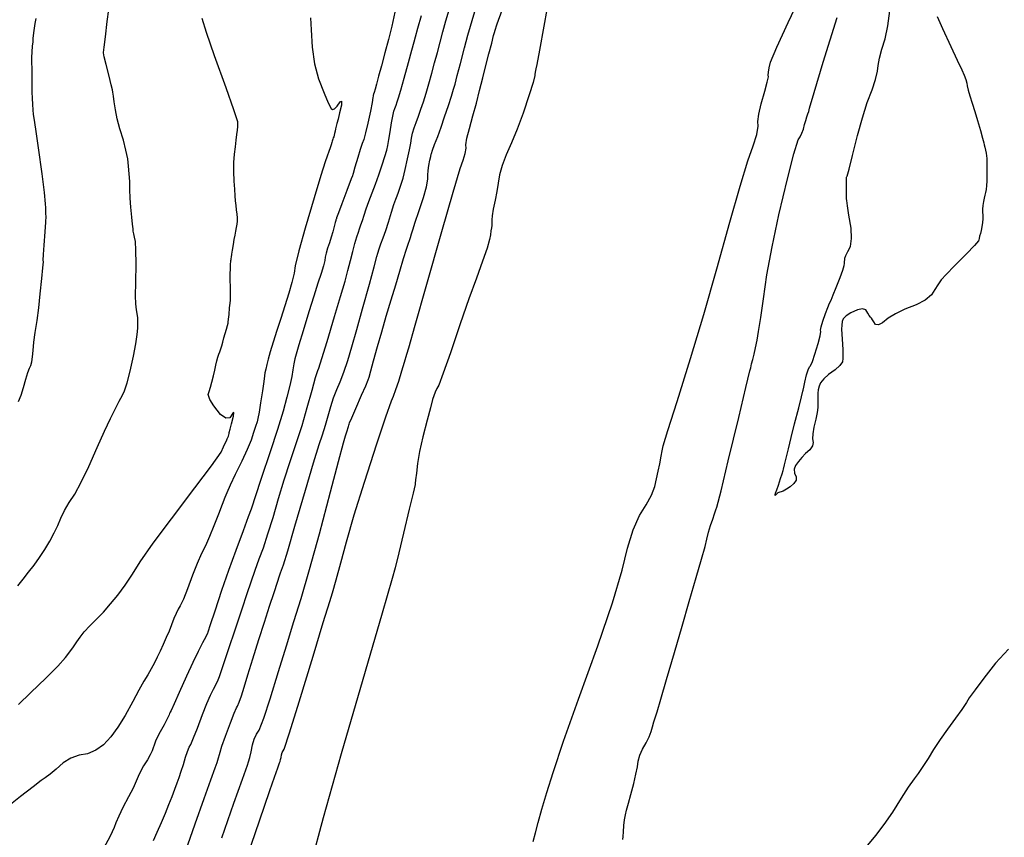
# Model space of a CAD drawing. Extents: x 351774 to 354974, y 1051116 to 1054116.
# Drawn here: x 352610 to 352848, y 1053670 to 1053868 of the extents above; entities that cross this region are included whole.
import ezdxf

# ---------------------------------------------------------------- set-up
doc = ezdxf.new("R2010")
doc.units = 0
doc.header["$LTSCALE"] = 25
doc.header["$MEASUREMENT"] = 0
doc.layers.add('INDEX', color=1, linetype='CONTINUOUS')
doc.layers.add('INTER', color=33, linetype='CONTINUOUS')

msp = doc.modelspace()

# ---------------------------------------------------------------- linework, layer by layer
at = {"layer": 'INDEX', "color": 1, "linetype": 'CONTINUOUS'}
for points, elevation in [([(352609.42, 1053775.74), (352610.04, 1053777.28), (352610.64, 1053779.09), (352611.22, 1053781.14), (352611.71, 1053782.71), (352612.1, 1053783.8), (352612.4, 1053784.4), (352612.63, 1053785.31), (352612.82, 1053786.53), (352612.94, 1053788.07), (352613.17, 1053790.04), (352613.49, 1053792.44), (352613.91, 1053795.27), (352614.31, 1053798.39), (352614.7, 1053801.77), (352615.07, 1053805.44), (352615.32, 1053808.01), (352615.44, 1053809.5), (352615.43, 1053809.89), (352615.5, 1053811.23), (352615.65, 1053813.52), (352615.88, 1053816.76), (352616.02, 1053819.09), (352616.08, 1053820.5), (352616.04, 1053821), (352616.02, 1053821.67), (352616, 1053822.5), (352615.99, 1053823.49), (352615.7, 1053826.25), (352615.11, 1053830.77), (352614.23, 1053837.05), (352613.6, 1053841.53), (352613.21, 1053844.21), (352613.06, 1053845.09), (352612.95, 1053846.18), (352612.86, 1053847.48), (352612.81, 1053848.99), (352612.77, 1053850.5), (352612.76, 1053852), (352612.77, 1053853.5), (352612.75, 1053854.92), (352612.71, 1053856.26), (352612.65, 1053857.53), (352612.65, 1053858.84), (352612.72, 1053860.19), (352612.85, 1053861.58), (352612.94, 1053862.59), (352612.99, 1053863.21), (352612.99, 1053863.44), (352613.08, 1053864.15), (352613.24, 1053865.35), (352613.49, 1053867.04), (352613.68, 1053868.3)], 2410), ([(352642.02, 1053669.65), (352642.92, 1053671.69), (352643.96, 1053674.03), (352644.91, 1053676.25), (352645.76, 1053678.34), (352646.52, 1053680.31), (352647.18, 1053682.06), (352647.76, 1053683.6), (352648.25, 1053684.93), (352648.75, 1053686.41), (352649.27, 1053688.03), (352649.79, 1053689.79), (352650.27, 1053691.2), (352650.69, 1053692.23), (352651.06, 1053692.9), (352651.71, 1053694.44), (352652.65, 1053696.84), (352653.88, 1053700.1), (352654.94, 1053702.76), (352655.84, 1053704.81), (352656.57, 1053706.25), (352657.17, 1053707.48), (352657.64, 1053708.5), (352657.97, 1053709.31), (352658.79, 1053711.68), (352660.11, 1053715.6), (352661.93, 1053721.08), (352663.46, 1053725.68), (352664.68, 1053729.38), (352665.61, 1053732.19), (352666.57, 1053734.97), (352667.55, 1053737.71), (352668.57, 1053740.42), (352669.69, 1053743.75), (352670.91, 1053747.7), (352672.24, 1053752.28), (352673.62, 1053756.79), (352675.05, 1053761.24), (352676.53, 1053765.62), (352677.91, 1053769.96), (352679.18, 1053774.25), (352680.34, 1053778.5), (352681.18, 1053781.51), (352681.72, 1053783.26), (352681.95, 1053783.77), (352682.7, 1053786.1), (352683.98, 1053790.27), (352685.78, 1053796.26), (352687.22, 1053801.11), (352688.29, 1053804.83), (352689, 1053807.42), (352689.64, 1053809.79), (352690.2, 1053811.96), (352690.7, 1053813.91), (352691.14, 1053815.48), (352691.51, 1053816.65), (352691.82, 1053817.44), (352692.15, 1053818.39), (352692.51, 1053819.5), (352692.9, 1053820.79), (352693.42, 1053822.32), (352694.06, 1053824.09), (352694.82, 1053826.12), (352695.62, 1053828.26), (352696.43, 1053830.53), (352697.28, 1053832.92), (352697.93, 1053834.89), (352698.38, 1053836.44), (352698.64, 1053837.57), (352698.91, 1053839.04), (352699.21, 1053840.86), (352699.52, 1053843.02), (352699.81, 1053844.68), (352700.08, 1053845.85), (352700.34, 1053846.53), (352700.61, 1053847.29), (352700.91, 1053848.14), (352701.22, 1053849.07), (352701.78, 1053850.96), (352702.6, 1053853.82), (352703.66, 1053857.64), (352704.47, 1053860.58), (352705.03, 1053862.64), (352705.34, 1053863.82), (352705.92, 1053865.93), (352706.79, 1053868.98)], 2400)]:
    msp.add_lwpolyline(points, dxfattribs=dict(at, elevation=elevation))
at = {"layer": 'INTER', "color": 33, "linetype": 'CONTINUOUS'}
for points in [[(352737.73, 1053874.54), (352736.32, 1053866.38), (352735.29, 1053860.58), (352734.65, 1053857.14), (352734.4, 1053856.07), (352734.23, 1053855.27), (352734.16, 1053854.73), (352734.17, 1053854.46), (352733.7, 1053852.81), (352732.74, 1053849.8), (352731.3, 1053845.42), (352729.89, 1053841.55), (352728.52, 1053838.19), (352727.2, 1053835.34), (352726.21, 1053832.78), (352725.58, 1053830.51), (352725.29, 1053828.52), (352724.95, 1053826.47), (352724.55, 1053824.36), (352724.11, 1053822.18), (352723.83, 1053820.59), (352723.72, 1053819.61), (352723.77, 1053819.22), (352723.78, 1053818.77), (352723.75, 1053818.28), (352723.67, 1053817.73), (352723.55, 1053816.99), (352723.4, 1053816.04), (352723.21, 1053814.9), (352722.59, 1053812.78), (352721.52, 1053809.67), (352720.01, 1053805.57), (352718.21, 1053800.51), (352716.13, 1053794.49), (352713.75, 1053787.5), (352712.02, 1053782.57), (352710.92, 1053779.68), (352710.46, 1053778.84), (352710.06, 1053777.98), (352709.72, 1053777.1), (352709.45, 1053776.19), (352708.92, 1053774.23), (352708.12, 1053771.22), (352707.08, 1053767.16), (352706.29, 1053763.67), (352705.78, 1053760.76), (352705.53, 1053758.44), (352705.35, 1053756.82), (352705.24, 1053755.91), (352705.21, 1053755.69), (352704.73, 1053753.62), (352703.81, 1053749.7), (352702.44, 1053743.93), (352701.29, 1053739.21), (352700.37, 1053735.56), (352699.67, 1053732.97), (352697.28, 1053724.62), (352693.18, 1053710.5), (352687.39, 1053690.62), (352683, 1053675.12), (352680.03, 1053664)], [(352733.73, 1053669.43), (352734.32, 1053671.54), (352734.93, 1053673.99), (352735.84, 1053677.24), (352737.04, 1053681.28), (352738.55, 1053686.11), (352741.1, 1053693.64), (352744.71, 1053703.84), (352749.36, 1053716.74), (352752.88, 1053727.12), (352755.26, 1053734.98), (352756.5, 1053740.31), (352757.88, 1053744.73), (352759.39, 1053748.23), (352761.04, 1053750.8), (352762.29, 1053753.14), (352763.13, 1053755.22), (352763.56, 1053757.05), (352763.96, 1053758.88), (352764.33, 1053760.69), (352764.66, 1053762.49), (352764.91, 1053763.81), (352765.08, 1053764.66), (352765.16, 1053765.03), (352766.29, 1053768.73), (352768.49, 1053775.75), (352771.75, 1053786.11), (352774.95, 1053796.77), (352778.11, 1053807.75), (352781.22, 1053819.04), (352783.71, 1053827.75), (352785.6, 1053833.9), (352786.89, 1053837.47), (352787.72, 1053840.25), (352788.1, 1053842.22), (352788.03, 1053843.39), (352788.27, 1053845.19), (352788.84, 1053847.62), (352789.72, 1053850.67), (352790.29, 1053852.85), (352790.56, 1053854.15), (352790.51, 1053854.57), (352790.58, 1053855.31), (352790.77, 1053856.35), (352791.08, 1053857.71), (352792.58, 1053861.35), (352795.3, 1053867.3), (352799.22, 1053875.54)], [(352609.29, 1053731.21), (352610.55, 1053732.81), (352611.86, 1053734.47), (352613.22, 1053736.19), (352614.52, 1053738.02), (352615.79, 1053739.97), (352617, 1053742.02), (352618.05, 1053743.97), (352618.93, 1053745.81), (352619.64, 1053747.55), (352620.56, 1053749.38), (352621.68, 1053751.3), (352623.01, 1053753.32), (352624.58, 1053756.22), (352626.4, 1053760), (352628.47, 1053764.66), (352630.23, 1053768.54), (352631.68, 1053771.62), (352632.82, 1053773.91), (352633.77, 1053775.79), (352634.52, 1053777.26), (352635.07, 1053778.32), (352635.71, 1053780.24), (352636.42, 1053783.03), (352637.22, 1053786.69), (352637.79, 1053789.65), (352638.13, 1053791.9), (352638.24, 1053793.45), (352638.27, 1053794.81), (352638.22, 1053795.98), (352638.08, 1053796.97), (352637.96, 1053797.85), (352637.85, 1053798.63), (352637.76, 1053799.32), (352637.72, 1053801.26), (352637.74, 1053804.48), (352637.83, 1053808.96), (352637.81, 1053812.27), (352637.68, 1053814.42), (352637.45, 1053815.41), (352637.28, 1053816.24), (352637.16, 1053816.91), (352637.1, 1053817.43), (352636.99, 1053818.56), (352636.81, 1053820.3), (352636.57, 1053822.65), (352636.4, 1053824.86), (352636.31, 1053826.94), (352636.29, 1053828.88), (352636.2, 1053830.76), (352636.04, 1053832.59), (352635.82, 1053834.35), (352635.39, 1053836.44), (352634.77, 1053838.86), (352633.94, 1053841.6), (352633.3, 1053844.06), (352632.84, 1053846.23), (352632.55, 1053848.12), (352632.34, 1053849.54), (352632.19, 1053850.5), (352632.1, 1053851), (352631.81, 1053852.27), (352631.32, 1053854.31), (352630.63, 1053857.12), (352630.16, 1053859), (352629.93, 1053859.95), (352629.93, 1053859.96), (352629.93, 1053859.97), (352629.93, 1053859.98), (352629.93, 1053859.99), (352629.93, 1053860), (352629.93, 1053860.01), (352629.93, 1053860.01), (352629.93, 1053860.03), (352629.94, 1053860.04), (352629.94, 1053860.06), (352630.1, 1053861.32), (352630.41, 1053863.8), (352630.88, 1053867.51), (352631.22, 1053870.4)], [(352700.35, 1053869.81), (352699.58, 1053866.45), (352698.78, 1053863.17), (352697.94, 1053859.95), (352697.08, 1053856.81), (352696.39, 1053854.3), (352695.88, 1053852.44), (352695.54, 1053851.22), (352695.31, 1053850.4), (352695.19, 1053849.97), (352695.18, 1053849.94), (352695.17, 1053849.92), (352695.16, 1053849.89), (352695.16, 1053849.87), (352695.13, 1053849.75), (352695.1, 1053849.51), (352695.05, 1053849.17), (352694.82, 1053847.96), (352694.41, 1053845.88), (352693.81, 1053842.94), (352693.28, 1053840.65), (352692.83, 1053839.02), (352692.44, 1053838.04), (352691.96, 1053836.6), (352691.37, 1053834.72), (352690.68, 1053832.38), (352690.23, 1053830.82), (352690, 1053830.03), (352689.99, 1053830.02), (352689.99, 1053830.01), (352689.98, 1053829.98), (352689.97, 1053829.95), (352689.56, 1053828.87), (352688.75, 1053826.73), (352687.54, 1053823.53), (352686.71, 1053821.33), (352686.27, 1053820.13), (352686.21, 1053819.92), (352686.15, 1053819.74), (352686.09, 1053819.59), (352686.04, 1053819.46), (352685.9, 1053818.95), (352685.66, 1053818.03), (352685.33, 1053816.73), (352684.96, 1053815.42), (352684.54, 1053814.08), (352684.07, 1053812.74), (352683.73, 1053811.58), (352683.5, 1053810.62), (352683.39, 1053809.84), (352683.07, 1053808.53), (352682.51, 1053806.69), (352681.74, 1053804.32), (352680.76, 1053801.21), (352679.57, 1053797.38), (352678.16, 1053792.81), (352677.12, 1053789.41), (352676.46, 1053787.17), (352676.18, 1053786.08), (352675.91, 1053784.83), (352675.66, 1053783.4), (352675.43, 1053781.8), (352674.97, 1053779.6), (352674.27, 1053776.8), (352673.34, 1053773.4), (352672, 1053768.99), (352670.24, 1053763.57), (352668.06, 1053757.14), (352666.57, 1053752.7), (352665.75, 1053750.24), (352665.61, 1053749.76), (352664.92, 1053747.86), (352663.69, 1053744.52), (352661.9, 1053739.76), (352660.16, 1053734.94), (352658.48, 1053730.05), (352656.85, 1053725.11), (352655.75, 1053721.77), (352655.17, 1053720.03), (352655.13, 1053719.89), (352655.09, 1053719.78), (352655.05, 1053719.69), (352655.03, 1053719.62), (352654.65, 1053718.88), (352653.91, 1053717.46), (352652.83, 1053715.36), (352651.52, 1053712.65), (352650, 1053709.34), (352648.26, 1053705.43), (352647.03, 1053702.69), (352646.31, 1053701.11), (352646.1, 1053700.71), (352645.93, 1053700.34), (352645.79, 1053700.01), (352645.68, 1053699.72), (352645.28, 1053698.94), (352644.6, 1053697.66), (352643.63, 1053695.89), (352642.93, 1053694.55), (352642.52, 1053693.66), (352642.38, 1053693.21), (352642.21, 1053692.67), (352641.99, 1053692.04), (352641.72, 1053691.32), (352641.25, 1053690.36), (352640.56, 1053689.15), (352639.66, 1053687.69), (352638.91, 1053686.34), (352638.3, 1053685.11), (352637.84, 1053683.98), (352637.09, 1053682.36), (352636.03, 1053680.25), (352634.67, 1053677.65), (352633.64, 1053675.54), (352632.93, 1053673.91), (352632.55, 1053672.78), (352631.55, 1053670.71), (352629.93, 1053667.71)], [(352650.33, 1053668.62), (352652.14, 1053673.71), (352654.28, 1053679.81), (352655.88, 1053684.31), (352656.91, 1053687.22), (352657.4, 1053688.54), (352657.76, 1053689.61), (352658, 1053690.44), (352658.11, 1053691.02), (352658.58, 1053692.5), (352659.41, 1053694.86), (352660.61, 1053698.11), (352661.51, 1053700.42), (352662.09, 1053701.76), (352662.36, 1053702.16), (352662.75, 1053703.12), (352663.27, 1053704.65), (352663.91, 1053706.75), (352664.82, 1053709.71), (352666.01, 1053713.53), (352667.48, 1053718.21), (352668.83, 1053722.45), (352670.06, 1053726.25), (352671.17, 1053729.61), (352671.99, 1053732.07), (352672.51, 1053733.65), (352672.74, 1053734.32), (352672.97, 1053734.99), (352673.21, 1053735.65), (352673.45, 1053736.3), (352674.45, 1053739.63), (352676.21, 1053745.64), (352678.73, 1053754.32), (352680.67, 1053760.88), (352682.04, 1053765.33), (352682.83, 1053767.67), (352683.56, 1053769.98), (352684.23, 1053772.26), (352684.85, 1053774.53), (352685.54, 1053776.66), (352686.3, 1053778.65), (352687.13, 1053780.5), (352688.01, 1053782.83), (352688.95, 1053785.64), (352689.94, 1053788.93), (352691.14, 1053793.1), (352692.55, 1053798.15), (352694.17, 1053804.07), (352695.32, 1053808.29), (352696, 1053810.8), (352696.2, 1053811.6), (352696.53, 1053812.61), (352696.97, 1053813.84), (352697.54, 1053815.28), (352698.15, 1053817.03), (352698.82, 1053819.09), (352699.54, 1053821.45), (352700.12, 1053823.3), (352700.57, 1053824.63), (352700.88, 1053825.45), (352701.2, 1053826.32), (352701.53, 1053827.24), (352701.87, 1053828.21), (352702.3, 1053829.73), (352702.81, 1053831.79), (352703.41, 1053834.39), (352703.86, 1053836.52), (352704.17, 1053838.17), (352704.34, 1053839.33), (352704.62, 1053840.55), (352705.01, 1053841.83), (352705.51, 1053843.16), (352706.06, 1053844.66), (352706.63, 1053846.33), (352707.25, 1053848.16), (352707.89, 1053850.22), (352708.56, 1053852.51), (352709.26, 1053855.02), (352709.94, 1053857.52), (352710.61, 1053860.02), (352711.26, 1053862.51), (352711.94, 1053865.07), (352712.67, 1053867.7), (352713.45, 1053870.39)], [(352658.53, 1053670.3), (352661.47, 1053678.67), (352663.53, 1053684.52), (352664.71, 1053687.85), (352665.01, 1053688.67), (352665.31, 1053689.75), (352665.61, 1053691.12), (352665.91, 1053692.76), (352666.34, 1053694.17), (352666.89, 1053695.37), (352667.57, 1053696.35), (352668.68, 1053699.2), (352670.24, 1053703.91), (352672.24, 1053710.49), (352674.15, 1053716.72), (352675.97, 1053722.59), (352677.7, 1053728.11), (352679.75, 1053735.17), (352682.11, 1053743.77), (352684.78, 1053753.92), (352686.73, 1053761.24), (352687.95, 1053765.75), (352688.44, 1053767.45), (352688.8, 1053768.67), (352689.03, 1053769.43), (352689.12, 1053769.71), (352689.21, 1053770), (352689.29, 1053770.28), (352689.37, 1053770.55), (352689.9, 1053771.8), (352690.88, 1053774.03), (352692.31, 1053777.23), (352693.32, 1053779.55), (352693.91, 1053781.01), (352694.09, 1053781.6), (352694.52, 1053783.13), (352695.2, 1053785.6), (352696.14, 1053789.01), (352697.16, 1053792.59), (352698.26, 1053796.35), (352699.46, 1053800.29), (352700.55, 1053803.93), (352701.55, 1053807.26), (352702.44, 1053810.3), (352703.12, 1053812.54), (352703.59, 1053813.97), (352703.84, 1053814.6), (352704.1, 1053815.35), (352704.39, 1053816.24), (352704.69, 1053817.24), (352705.27, 1053819.04), (352706.13, 1053821.63), (352707.25, 1053825), (352707.99, 1053827.6), (352708.33, 1053829.41), (352708.28, 1053830.43), (352708.34, 1053831.54), (352708.52, 1053832.74), (352708.81, 1053834.02), (352709.02, 1053834.93), (352709.13, 1053835.47), (352709.16, 1053835.65), (352709.42, 1053836.42), (352709.94, 1053837.8), (352710.69, 1053839.79), (352711.5, 1053842.03), (352712.36, 1053844.52), (352713.28, 1053847.26), (352714, 1053849.49), (352714.53, 1053851.2), (352714.86, 1053852.4), (352715.41, 1053854.47), (352716.18, 1053857.4), (352717.17, 1053861.2), (352717.96, 1053864.2), (352718.56, 1053866.41), (352718.97, 1053867.82), (352719.66, 1053869.95)], [(352663.72, 1053662.92), (352667.62, 1053674.41), (352670.13, 1053681.76), (352671.26, 1053684.97), (352672.05, 1053687.21), (352672.5, 1053688.48), (352672.61, 1053688.79), (352672.73, 1053689.21), (352672.84, 1053689.73), (352672.96, 1053690.36), (352673.12, 1053690.9), (352673.34, 1053691.36), (352673.59, 1053691.73), (352674.89, 1053695.67), (352677.21, 1053703.17), (352680.58, 1053714.23), (352683.04, 1053722.31), (352684.6, 1053727.4), (352685.26, 1053729.52), (352686.15, 1053732.63), (352687.27, 1053736.74), (352688.62, 1053741.86), (352690.52, 1053748.35), (352692.98, 1053756.23), (352695.99, 1053765.48), (352698.16, 1053772.04), (352699.51, 1053775.9), (352700.01, 1053777.06), (352700.6, 1053778.65), (352701.26, 1053780.67), (352702, 1053783.11), (352702.65, 1053785.27), (352703.21, 1053787.14), (352703.67, 1053788.71), (352705.23, 1053794.17), (352707.89, 1053803.53), (352711.64, 1053816.78), (352714.38, 1053826.27), (352716.11, 1053832.02), (352716.84, 1053834.02), (352717.31, 1053835.65), (352717.52, 1053836.9), (352717.49, 1053837.78), (352717.75, 1053839.38), (352718.32, 1053841.7), (352719.18, 1053844.74), (352720.02, 1053847.79), (352720.81, 1053850.86), (352721.58, 1053853.95), (352722.32, 1053856.89), (352723.03, 1053859.69), (352723.72, 1053862.34), (352724.19, 1053864.16), (352724.45, 1053865.12), (352724.48, 1053865.24), (352725.08, 1053866.95), (352726.24, 1053870.24)], [(352792.85, 1053753.64), (352792.29, 1053753.08), (352792.16, 1053753.03), (352792.15, 1053753.21), (352792.29, 1053753.6), (352792.56, 1053754.39), (352792.96, 1053755.56), (352793.49, 1053757.12), (352793.88, 1053758.27), (352794.11, 1053759.04), (352794.2, 1053759.4), (352794.44, 1053760.4), (352794.83, 1053762.02), (352795.37, 1053764.28), (352796.05, 1053767.06), (352796.88, 1053770.37), (352797.86, 1053774.2), (352798.52, 1053776.83), (352798.87, 1053778.25), (352798.91, 1053778.47), (352799.08, 1053779.2), (352799.36, 1053780.43), (352799.77, 1053782.16), (352800.13, 1053783.39), (352800.46, 1053784.12), (352800.74, 1053784.36), (352801.19, 1053785.38), (352801.79, 1053787.18), (352802.55, 1053789.77), (352803.02, 1053791.6), (352803.22, 1053792.65), (352803.13, 1053792.94), (352803.29, 1053793.76), (352803.7, 1053795.11), (352804.35, 1053796.98), (352804.9, 1053798.46), (352805.34, 1053799.53), (352805.68, 1053800.21), (352806.22, 1053801.47), (352806.95, 1053803.3), (352807.88, 1053805.72), (352808.52, 1053807.49), (352808.86, 1053808.61), (352808.91, 1053809.09), (352808.96, 1053809.53), (352809, 1053809.96), (352809.03, 1053810.35), (352809.27, 1053811.03), (352809.72, 1053811.98), (352810.39, 1053813.21), (352810.65, 1053815.09), (352810.53, 1053817.62), (352810, 1053820.79), (352809.65, 1053823.02), (352809.46, 1053824.31), (352809.43, 1053824.66), (352809.41, 1053825.37), (352809.4, 1053826.47), (352809.4, 1053827.93), (352809.4, 1053828.98), (352809.41, 1053829.6), (352809.42, 1053829.8), (352809.45, 1053829.97), (352809.51, 1053830.11), (352809.58, 1053830.21), (352810.03, 1053831.9), (352810.86, 1053835.17), (352812.07, 1053840.01), (352813.26, 1053844.27), (352814.43, 1053847.95), (352815.59, 1053851.03), (352816.41, 1053853.55), (352816.89, 1053855.51), (352817.04, 1053856.91), (352817.39, 1053858.69), (352817.96, 1053860.84), (352818.74, 1053863.38), (352819.37, 1053866.48), (352819.86, 1053870.15)], [(352679.94, 1053868.39), (352680.12, 1053865.53), (352680.36, 1053861.3), (352680.96, 1053857.34), (352681.91, 1053853.67), (352683.23, 1053850.26), (352684.23, 1053847.9), (352684.92, 1053846.56), (352685.29, 1053846.26), (352685.78, 1053846.43), (352686.4, 1053847.07), (352687.12, 1053848.17), (352687.47, 1053848.26), (352687.42, 1053847.36), (352686.97, 1053845.45), (352686.62, 1053843.96), (352686.35, 1053842.89), (352686.17, 1053842.23), (352686.02, 1053841.62), (352685.89, 1053841.05), (352685.78, 1053840.52), (352685.67, 1053840.07), (352685.56, 1053839.69), (352685.44, 1053839.4), (352685.34, 1053839.12), (352685.27, 1053838.88), (352685.23, 1053838.67), (352685.11, 1053838.29), (352684.93, 1053837.74), (352684.68, 1053837.03), (352684.35, 1053836.11), (352683.95, 1053834.99), (352683.47, 1053833.65), (352682.42, 1053830.31), (352680.81, 1053824.97), (352678.64, 1053817.62), (352677.11, 1053812.13), (352676.23, 1053808.5), (352675.98, 1053806.72), (352675.48, 1053804.52), (352674.74, 1053801.88), (352673.74, 1053798.81), (352672.77, 1053795.81), (352671.84, 1053792.89), (352670.94, 1053790.04), (352670.23, 1053787.73), (352669.71, 1053785.93), (352669.39, 1053784.66), (352669.14, 1053783.58), (352668.96, 1053782.69), (352668.86, 1053781.97), (352668.65, 1053780.53), (352668.34, 1053778.34), (352667.91, 1053775.42), (352667.56, 1053773.19), (352667.27, 1053771.66), (352667.04, 1053770.83), (352666.69, 1053769.68), (352666.21, 1053768.21), (352665.6, 1053766.43), (352664.67, 1053764.14), (352663.4, 1053761.36), (352661.8, 1053758.07), (352660.58, 1053755.51), (352659.74, 1053753.67), (352659.27, 1053752.54), (352658.59, 1053750.83), (352657.7, 1053748.54), (352656.59, 1053745.68), (352655.55, 1053743.12), (352654.57, 1053740.89), (352653.64, 1053738.98), (352652.62, 1053736.6), (352651.48, 1053733.77), (352650.24, 1053730.48), (352649.25, 1053728.02), (352648.51, 1053726.38), (352648.01, 1053725.57), (352647.5, 1053724.54), (352646.97, 1053723.28), (352646.42, 1053721.81), (352645.81, 1053720.27), (352645.13, 1053718.68), (352644.38, 1053717.02), (352643.65, 1053715.45), (352642.94, 1053713.98), (352642.25, 1053712.61), (352641.48, 1053711.18), (352640.64, 1053709.7), (352639.72, 1053708.16), (352638.51, 1053706.01), (352637.01, 1053703.26), (352635.22, 1053699.91), (352633.46, 1053697.05), (352631.7, 1053694.69), (352629.95, 1053692.82), (352628.1, 1053691.47), (352626.13, 1053690.63), (352624.06, 1053690.3), (352622.1, 1053689.58), (352620.26, 1053688.46), (352618.54, 1053686.95), (352617.08, 1053685.73), (352615.87, 1053684.79), (352614.93, 1053684.15), (352612.96, 1053682.66), (352609.95, 1053680.31), (352605.92, 1053677.11)], [(352609.4, 1053702.52), (352612.37, 1053705.36), (352616.09, 1053708.98), (352618.9, 1053711.83), (352620.81, 1053713.91), (352621.82, 1053715.22), (352622.73, 1053716.48), (352623.56, 1053717.68), (352624.29, 1053718.83), (352625.33, 1053720.12), (352626.66, 1053721.55), (352628.3, 1053723.12), (352629.98, 1053724.88), (352631.68, 1053726.82), (352633.41, 1053728.94), (352635.18, 1053731.35), (352636.99, 1053734.04), (352638.84, 1053737.02), (352641.96, 1053741.47), (352646.37, 1053747.41), (352652.06, 1053754.84), (352656.05, 1053760.2), (352658.35, 1053763.5), (352658.95, 1053764.75), (352659.38, 1053765.65), (352659.64, 1053766.23), (352659.73, 1053766.47), (352659.84, 1053766.74), (352659.97, 1053767.05), (352660.12, 1053767.39), (352660.23, 1053767.7), (352660.3, 1053767.98), (352660.34, 1053768.23), (352660.52, 1053769.02), (352660.85, 1053770.35), (352661.33, 1053772.21), (352661.43, 1053773.07), (352661.16, 1053772.92), (352660.51, 1053771.77), (352659.53, 1053771.67), (352658.24, 1053772.63), (352656.63, 1053774.65), (352655.64, 1053776.25), (352655.26, 1053777.43), (352655.52, 1053778.19), (352655.81, 1053779.19), (352656.14, 1053780.44), (352656.51, 1053781.94), (352656.83, 1053783.29), (352657.11, 1053784.5), (352657.34, 1053785.56), (352657.58, 1053786.45), (352657.83, 1053787.19), (352658.09, 1053787.75), (352658.33, 1053788.43), (352658.56, 1053789.21), (352658.78, 1053790.11), (352659.03, 1053791.08), (352659.33, 1053792.13), (352659.66, 1053793.25), (352659.91, 1053794.08), (352660.05, 1053794.63), (352660.11, 1053794.9), (352660.19, 1053795.61), (352660.3, 1053796.77), (352660.43, 1053798.39), (352660.54, 1053799.53), (352660.6, 1053800.22), (352660.63, 1053800.44), (352660.64, 1053801.07), (352660.63, 1053802.1), (352660.6, 1053803.55), (352660.59, 1053805), (352660.59, 1053806.45), (352660.62, 1053807.91), (352660.65, 1053808.94), (352660.68, 1053809.57), (352660.71, 1053809.79), (352660.76, 1053810.03), (352660.82, 1053810.31), (352660.88, 1053810.63), (352660.99, 1053811.29), (352661.15, 1053812.3), (352661.35, 1053813.65), (352661.55, 1053814.87), (352661.75, 1053815.95), (352661.95, 1053816.9), (352662.11, 1053817.78), (352662.22, 1053818.57), (352662.3, 1053819.28), (352662.31, 1053820.1), (352662.25, 1053821.01), (352662.11, 1053822.01), (352661.99, 1053823.09), (352661.87, 1053824.24), (352661.77, 1053825.45), (352661.66, 1053827.04), (352661.55, 1053829), (352661.44, 1053831.33), (352661.45, 1053833.5), (352661.57, 1053835.49), (352661.82, 1053837.3), (352662.02, 1053838.88), (352662.18, 1053840.22), (352662.3, 1053841.32), (352662.38, 1053842.2), (352662.42, 1053842.85), (352662.41, 1053843.28), (352661.48, 1053846.16), (352659.6, 1053851.49), (352656.79, 1053859.27), (352654.85, 1053864.87), (352653.78, 1053868.28)], [(352755.42, 1053669.94), (352755.49, 1053670.65), (352755.57, 1053671.75), (352755.67, 1053673.27), (352755.83, 1053674.66), (352756.04, 1053675.91), (352756.31, 1053677.04), (352756.73, 1053678.67), (352757.31, 1053680.81), (352758.04, 1053683.45), (352758.57, 1053685.68), (352758.92, 1053687.48), (352759.07, 1053688.87), (352759.48, 1053690.3), (352760.14, 1053691.77), (352761.05, 1053693.28), (352761.75, 1053694.69), (352762.25, 1053695.98), (352762.54, 1053697.17), (352762.88, 1053698.37), (352763.25, 1053699.58), (352763.67, 1053700.79), (352764.58, 1053703.79), (352765.97, 1053708.57), (352767.87, 1053715.13), (352769.69, 1053721.43), (352771.45, 1053727.45), (352773.14, 1053733.21), (352774.41, 1053737.63), (352775.25, 1053740.72), (352775.66, 1053742.47), (352776.11, 1053744.15), (352776.6, 1053745.77), (352777.13, 1053747.32), (352777.55, 1053748.57), (352777.89, 1053749.54), (352778.12, 1053750.21), (352779.11, 1053754.16), (352780.87, 1053761.39), (352783.39, 1053771.88), (352785.13, 1053779.13), (352786.09, 1053783.12), (352786.27, 1053783.87), (352786.5, 1053784.8), (352786.77, 1053785.9), (352787.1, 1053787.17), (352787.44, 1053788.72), (352787.8, 1053790.55), (352788.18, 1053792.65), (352788.71, 1053795.99), (352789.39, 1053800.55), (352790.21, 1053806.34), (352791.45, 1053813.1), (352793.09, 1053820.84), (352795.15, 1053829.55), (352796.69, 1053835.6), (352797.72, 1053838.98), (352798.23, 1053839.7), (352798.66, 1053840.55), (352799.02, 1053841.54), (352799.3, 1053842.66), (352799.57, 1053843.64), (352799.84, 1053844.49), (352800.11, 1053845.21), (352800.3, 1053845.79), (352800.41, 1053846.24), (352800.45, 1053846.57), (352801.58, 1053850.39), (352803.8, 1053857.71), (352807.12, 1053868.52)], [(352831.27, 1053868.73), (352832.62, 1053865.83), (352834.64, 1053861.51), (352836.17, 1053858.2), (352837.24, 1053855.89), (352837.83, 1053854.59), (352838.26, 1053853.5), (352838.5, 1053852.64), (352838.58, 1053851.99), (352838.82, 1053850.97), (352839.21, 1053849.57), (352839.76, 1053847.79), (352840.37, 1053845.8), (352841.04, 1053843.6), (352841.77, 1053841.17), (352842.29, 1053839.39), (352842.59, 1053838.24), (352842.68, 1053837.74), (352842.8, 1053837.15), (352842.95, 1053836.49), (352843.13, 1053835.74), (352843.25, 1053835.06), (352843.31, 1053834.44), (352843.31, 1053833.88), (352843.32, 1053833.13), (352843.33, 1053832.21), (352843.34, 1053831.1), (352843.33, 1053830.02), (352843.29, 1053828.95), (352843.22, 1053827.9), (352843.12, 1053826.99), (352842.99, 1053826.23), (352842.82, 1053825.62), (352842.66, 1053824.89), (352842.49, 1053824.05), (352842.33, 1053823.11), (352842.24, 1053822.24), (352842.24, 1053821.44), (352842.3, 1053820.72), (352842.3, 1053819.9), (352842.23, 1053818.98), (352842.08, 1053817.96), (352841.92, 1053817.06), (352841.75, 1053816.29), (352841.55, 1053815.65), (352841.42, 1053815.14), (352841.35, 1053814.78), (352841.33, 1053814.56), (352840.35, 1053813.45), (352838.41, 1053811.45), (352835.5, 1053808.55), (352833.46, 1053806.45), (352832.28, 1053805.16), (352831.97, 1053804.66), (352831.47, 1053803.89), (352830.78, 1053802.83), (352829.91, 1053801.48), (352828.4, 1053800.23), (352826.27, 1053799.08), (352823.51, 1053798.03), (352821.24, 1053796.95), (352819.45, 1053795.86), (352818.13, 1053794.75), (352817.13, 1053794.24), (352816.43, 1053794.31), (352816.03, 1053794.98), (352815.7, 1053795.49), (352815.43, 1053795.85), (352815.21, 1053796.07), (352814.92, 1053796.48), (352814.56, 1053797.08), (352814.12, 1053797.88), (352813.29, 1053798.16), (352812.07, 1053797.91), (352810.46, 1053797.14), (352809.31, 1053796.4), (352808.62, 1053795.7), (352808.39, 1053795.04), (352808.26, 1053794.21), (352808.24, 1053793.2), (352808.32, 1053792.03), (352808.4, 1053790.81), (352808.47, 1053789.55), (352808.55, 1053788.25), (352808.56, 1053787.11), (352808.52, 1053786.13), (352808.41, 1053785.32), (352807.81, 1053784.4), (352806.7, 1053783.37), (352805.09, 1053782.22), (352803.9, 1053781.18), (352803.13, 1053780.25), (352802.79, 1053779.43), (352802.56, 1053778.59), (352802.46, 1053777.75), (352802.46, 1053776.9), (352802.47, 1053776.04), (352802.49, 1053775.17), (352802.5, 1053774.29), (352802.34, 1053773.07), (352802.02, 1053771.48), (352801.53, 1053769.54), (352801.26, 1053767.96), (352801.21, 1053766.74), (352801.39, 1053765.87), (352801.17, 1053764.99), (352800.55, 1053764.09), (352799.53, 1053763.17), (352798.62, 1053762.24), (352797.82, 1053761.27), (352797.12, 1053760.29), (352796.8, 1053759.35), (352796.85, 1053758.44), (352797.26, 1053757.57), (352797.22, 1053756.72), (352796.72, 1053755.91), (352795.77, 1053755.13), (352794.91, 1053754.52), (352794.15, 1053754.11), (352792.85, 1053753.64)], [(352848.56, 1053715.87), (352845.4, 1053712.51), (352842.56, 1053708.89), (352840.45, 1053706.1), (352839.06, 1053704.13), (352838.39, 1053702.99), (352837.28, 1053701.35), (352835.74, 1053699.21), (352833.77, 1053696.58), (352832, 1053694.07), (352830.45, 1053691.7), (352829.11, 1053689.47), (352827.88, 1053687.53), (352826.74, 1053685.9), (352825.72, 1053684.56), (352824.33, 1053682.56), (352822.59, 1053679.89), (352820.49, 1053676.55), (352818.44, 1053673.55), (352816.43, 1053670.89), (352814.47, 1053668.57)]]:
    msp.add_lwpolyline(points, dxfattribs=at)

doc.saveas('drawing.dxf')
